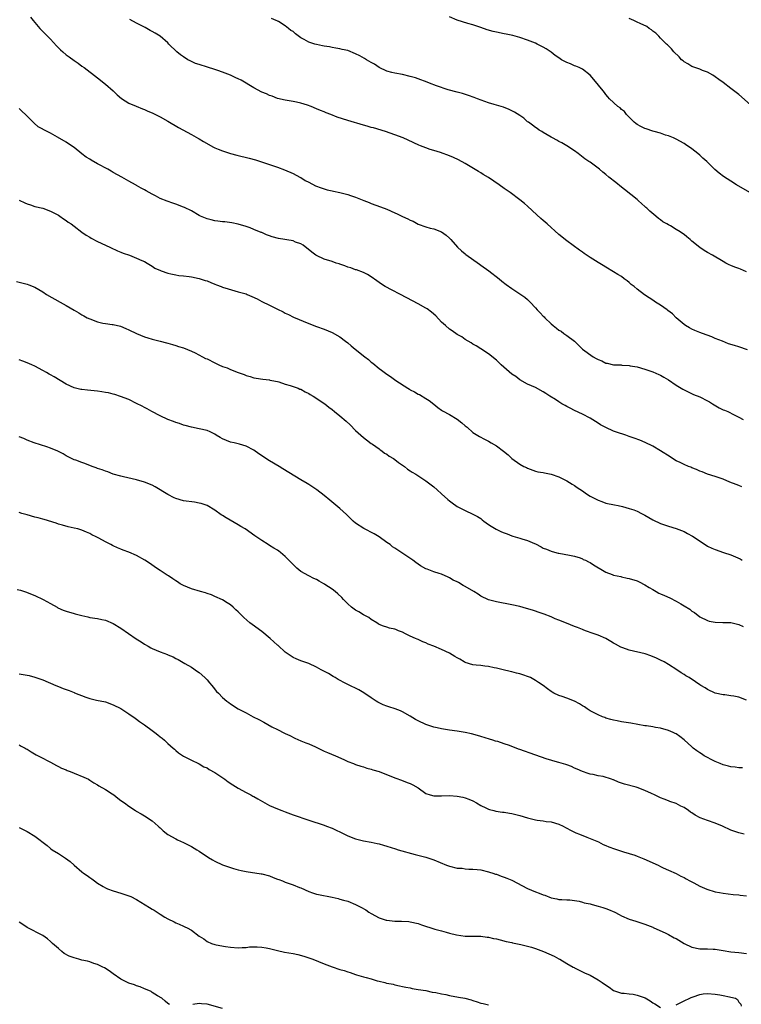
# Model space of a CAD drawing. Units: inches. Extents: x 2619000 to 2622000, y 1524000 to 1527000.
# Drawn here: x 2619957 to 2620142, y 1525707 to 1525959 of the extents above; entities that cross this region are included whole.
import ezdxf

# ---------------------------------------------------------------- set-up
doc = ezdxf.new("R2010")
doc.units = ezdxf.units.IN
doc.header["$MEASUREMENT"] = 0
doc.layers.add('LD26191524_10ft', color=53, linetype='Continuous')

msp = doc.modelspace()

# ---------------------------------------------------------------- linework, layer by layer
at = {"layer": 'LD26191524_10ft'}
for points, elevation in [([(2619959.85, 1525959.85), (2619960.56, 1525959), (2619961, 1525958.51), (2619962.28, 1525957), (2619962.62, 1525956.62), (2619963, 1525956.23), (2619963.63, 1525955.63), (2619964.23, 1525955), (2619965, 1525954.24), (2619966.55, 1525952.55), (2619967.54, 1525951.54), (2619968.1, 1525951), (2619969, 1525950.21), (2619969.71, 1525949.71), (2619971, 1525948.76), (2619972.07, 1525948.07), (2619973, 1525947.37), (2619973.55, 1525947), (2619977, 1525944.38), (2619977.75, 1525943.75), (2619978.71, 1525943), (2619979, 1525942.75), (2619980.96, 1525941), (2619981.99, 1525939.99), (2619983.09, 1525939.09), (2619985, 1525937.88), (2619986.86, 1525937.14), (2619988.47, 1525936.47), (2619989, 1525936.28), (2619989.86, 1525935.86), (2619991, 1525935.38), (2619993, 1525934.36), (2619995, 1525933.25), (2619997.7, 1525931.7), (2620001, 1525929.91), (2620002.84, 1525928.84), (2620003, 1525928.76), (2620004.08, 1525928.08), (2620006.65, 1525926.65), (2620007, 1525926.5), (2620007.84, 1525926.16), (2620009, 1525925.66), (2620010.97, 1525925), (2620012.59, 1525924.59), (2620015.82, 1525923.82), (2620017.39, 1525923.39), (2620021, 1525922.24), (2620023, 1525921.55), (2620024.85, 1525920.85), (2620027, 1525919.88), (2620028.75, 1525919), (2620029, 1525918.86), (2620030.14, 1525918.14), (2620031, 1525917.65), (2620032.74, 1525916.74), (2620034.19, 1525916.19), (2620035.72, 1525915.72), (2620037, 1525915.43), (2620037.34, 1525915.34), (2620039, 1525915.02), (2620041, 1525914.52), (2620041.7, 1525914.3), (2620043, 1525913.85), (2620045.14, 1525913), (2620046.45, 1525912.45), (2620047, 1525912.24), (2620049.41, 1525911.41), (2620051, 1525910.79), (2620053, 1525909.86), (2620053.61, 1525909.61), (2620055, 1525908.92), (2620056.34, 1525908.34), (2620057, 1525907.96), (2620057.69, 1525907.69), (2620059, 1525906.98), (2620061, 1525906.27), (2620062.04, 1525905.96), (2620063, 1525905.71), (2620064.94, 1525904.94), (2620066.13, 1525904.13), (2620067, 1525903.34), (2620067.34, 1525903), (2620069.06, 1525901.06), (2620070.11, 1525900.11), (2620071, 1525899.36), (2620071.19, 1525899.19), (2620074.72, 1525896.72), (2620075, 1525896.49), (2620077.07, 1525895), (2620079.7, 1525893), (2620080.4, 1525892.4), (2620081.51, 1525891.51), (2620083, 1525890.48), (2620085, 1525889.13), (2620086.26, 1525888.26), (2620087, 1525887.65), (2620087.34, 1525887.34), (2620087.64, 1525887), (2620089, 1525885.57), (2620089.47, 1525885), (2620090.24, 1525884.24), (2620091, 1525883.39), (2620091.21, 1525883.21), (2620091.38, 1525883), (2620093, 1525881.44), (2620093.5, 1525881), (2620094.38, 1525880.38), (2620095, 1525879.84), (2620095.55, 1525879.55), (2620096.26, 1525879), (2620097, 1525878.51), (2620099, 1525877), (2620100.04, 1525876.04), (2620101.06, 1525875), (2620103.76, 1525873), (2620104.57, 1525872.57), (2620105, 1525872.32), (2620105.97, 1525871.97), (2620107, 1525871.41), (2620107.37, 1525871.37), (2620109, 1525870.99), (2620110.95, 1525870.95), (2620111.07, 1525870.93), (2620113, 1525870.82), (2620113.24, 1525870.76), (2620115, 1525870.44), (2620117, 1525869.86), (2620119, 1525869.18), (2620120.52, 1525868.52), (2620121, 1525868.3), (2620121.83, 1525867.83), (2620123, 1525867.1), (2620125, 1525865.78), (2620126.23, 1525865), (2620126.72, 1525864.72), (2620128.05, 1525864.05), (2620129.43, 1525863.43), (2620131, 1525862.8), (2620133, 1525861.79), (2620133.48, 1525861.48), (2620134.28, 1525861), (2620134.71, 1525860.71), (2620135.99, 1525859.99), (2620137, 1525859.48), (2620137.35, 1525859.35), (2620138.16, 1525859), (2620139.85, 1525858.15), (2620141, 1525857.59), (2620142.1, 1525857)], 8610), ([(2620143.81, 1525915), (2620140.43, 1525917), (2620139, 1525917.9), (2620137.11, 1525919.11), (2620135.97, 1525919.97), (2620134.91, 1525920.91), (2620132.8, 1525923), (2620131.83, 1525923.83), (2620131, 1525924.62), (2620130.54, 1525925), (2620129, 1525926.2), (2620127.34, 1525927.34), (2620127, 1525927.59), (2620125, 1525928.7), (2620124.33, 1525929), (2620123, 1525929.55), (2620122.26, 1525929.74), (2620121, 1525930.2), (2620119.39, 1525930.61), (2620119, 1525930.76), (2620117.31, 1525931.31), (2620117, 1525931.38), (2620115.95, 1525931.95), (2620115, 1525932.41), (2620114.68, 1525932.68), (2620114.26, 1525933), (2620113, 1525934.3), (2620112.26, 1525935), (2620111.75, 1525935.75), (2620111, 1525936.28), (2620110.65, 1525936.65), (2620110.11, 1525937), (2620107.98, 1525939), (2620107.53, 1525939.53), (2620107, 1525940.1), (2620106.63, 1525940.63), (2620106.29, 1525941), (2620103.97, 1525943.97), (2620103, 1525945.02), (2620101, 1525946.59), (2620100.18, 1525947), (2620099.37, 1525947.37), (2620099, 1525947.46), (2620097.96, 1525947.96), (2620097, 1525948.28), (2620095.7, 1525949), (2620095, 1525949.44), (2620094.08, 1525950.08), (2620093, 1525950.88), (2620091.74, 1525951.74), (2620091, 1525952.21), (2620089.47, 1525953), (2620089, 1525953.22), (2620087, 1525954.02), (2620085, 1525954.71), (2620083.2, 1525955.2), (2620081.55, 1525955.55), (2620081, 1525955.64), (2620079, 1525956.04), (2620078.22, 1525956.22), (2620076.67, 1525956.67), (2620075, 1525957.25), (2620073, 1525957.92), (2620071.74, 1525958.26), (2620069, 1525959.09), (2620067, 1525959.93)], 8640), ([(2620143.19, 1525874.81), (2620141, 1525875.55), (2620139.88, 1525875.88), (2620138.37, 1525876.37), (2620136.8, 1525877), (2620135, 1525877.7), (2620134.1, 1525878.1), (2620131.75, 1525879), (2620131, 1525879.27), (2620129.77, 1525879.77), (2620129, 1525880.11), (2620128.41, 1525880.41), (2620127.38, 1525881), (2620127, 1525881.28), (2620125.02, 1525883), (2620124.01, 1525884.01), (2620122.87, 1525884.87), (2620122.67, 1525885), (2620121, 1525886.21), (2620119.71, 1525887), (2620119, 1525887.51), (2620118.07, 1525888.07), (2620116.9, 1525888.9), (2620115, 1525890.33), (2620114.24, 1525891), (2620113.5, 1525891.5), (2620113, 1525892.01), (2620112.42, 1525892.42), (2620111.71, 1525893), (2620111, 1525893.54), (2620110.07, 1525894.07), (2620109, 1525894.79), (2620107, 1525895.93), (2620106.35, 1525896.35), (2620105, 1525897.11), (2620103, 1525898.39), (2620101.46, 1525899.46), (2620101, 1525899.82), (2620100.29, 1525900.29), (2620097, 1525902.68), (2620095, 1525904.31), (2620091.98, 1525907), (2620091, 1525907.85), (2620090.39, 1525908.39), (2620089.35, 1525909.35), (2620087, 1525911.55), (2620086.19, 1525912.19), (2620085, 1525913.2), (2620082.57, 1525915), (2620081, 1525916.09), (2620079.76, 1525917), (2620077, 1525918.89), (2620075.66, 1525919.66), (2620075, 1525920.09), (2620074.41, 1525920.41), (2620071, 1525922.46), (2620069.36, 1525923.36), (2620068.02, 1525924.02), (2620067, 1525924.45), (2620064.75, 1525925.25), (2620063, 1525925.77), (2620062.04, 1525926.04), (2620061, 1525926.42), (2620059.61, 1525927), (2620059.17, 1525927.17), (2620056.44, 1525928.44), (2620055.15, 1525929), (2620053, 1525929.81), (2620050.64, 1525930.64), (2620047.54, 1525931.54), (2620047, 1525931.68), (2620046, 1525932), (2620045, 1525932.28), (2620041, 1525933.47), (2620038.33, 1525934.33), (2620036.65, 1525935), (2620035.44, 1525935.44), (2620035, 1525935.63), (2620034, 1525936), (2620033, 1525936.45), (2620031.62, 1525937), (2620030.66, 1525937.34), (2620029, 1525937.85), (2620027.88, 1525938.12), (2620027, 1525938.31), (2620025, 1525938.65), (2620023, 1525939.1), (2620021.64, 1525939.64), (2620021, 1525939.83), (2620020.23, 1525940.23), (2620019, 1525940.71), (2620017, 1525941.78), (2620013.73, 1525943.73), (2620013, 1525944.07), (2620012.4, 1525944.4), (2620011.04, 1525945), (2620009, 1525945.81), (2620007.77, 1525946.23), (2620007, 1525946.51), (2620005.1, 1525947.1), (2620003, 1525947.73), (2620002.06, 1525948.06), (2620001, 1525948.52), (2620000.67, 1525948.67), (2620000.09, 1525949), (2619999, 1525949.7), (2619998.23, 1525950.23), (2619997.29, 1525951), (2619995.26, 1525953), (2619995, 1525953.28), (2619993, 1525954.97), (2619991.74, 1525955.74), (2619991, 1525956.23), (2619990.49, 1525956.49), (2619989.62, 1525957), (2619989.2, 1525957.2), (2619988.33, 1525957.67), (2619987, 1525958.32), (2619985.3, 1525959.3)], 8620), ([(2620143, 1525894.78), (2620141.43, 1525895.43), (2620141, 1525895.63), (2620139.96, 1525895.96), (2620139, 1525896.39), (2620138.57, 1525896.57), (2620137.7, 1525897), (2620137, 1525897.36), (2620134.25, 1525899), (2620133, 1525899.68), (2620132.17, 1525900.17), (2620131, 1525901), (2620129, 1525902.6), (2620128.54, 1525903), (2620127.69, 1525903.69), (2620127, 1525904.31), (2620126.57, 1525904.57), (2620125.97, 1525905), (2620125, 1525905.62), (2620123.52, 1525906.48), (2620123, 1525906.75), (2620122.6, 1525907), (2620121.58, 1525907.58), (2620121, 1525908.05), (2620120.43, 1525908.43), (2620119.81, 1525909), (2620118.26, 1525910.26), (2620117.52, 1525911), (2620117.23, 1525911.23), (2620117, 1525911.45), (2620116.17, 1525912.17), (2620115.26, 1525913), (2620115, 1525913.22), (2620111.79, 1525915.79), (2620111, 1525916.4), (2620109.56, 1525917.56), (2620107.73, 1525919), (2620107, 1525919.66), (2620106.23, 1525920.23), (2620105.37, 1525921), (2620105, 1525921.3), (2620103, 1525922.76), (2620102.69, 1525923), (2620101.67, 1525923.67), (2620099.93, 1525925), (2620099, 1525925.66), (2620097, 1525926.96), (2620095.73, 1525927.73), (2620095, 1525928.1), (2620094.45, 1525928.45), (2620093.37, 1525929), (2620093, 1525929.21), (2620091, 1525930.4), (2620090.64, 1525930.64), (2620089.95, 1525931), (2620089.4, 1525931.4), (2620089, 1525931.65), (2620088.27, 1525932.27), (2620087.18, 1525933), (2620087, 1525933.14), (2620086.03, 1525934.03), (2620085, 1525934.73), (2620083.61, 1525935.61), (2620083, 1525935.93), (2620082.27, 1525936.27), (2620080.83, 1525936.83), (2620078.47, 1525937.53), (2620077, 1525938), (2620074.14, 1525939), (2620073.34, 1525939.34), (2620071.86, 1525939.86), (2620070.32, 1525940.32), (2620069, 1525940.66), (2620066.67, 1525941.33), (2620063.66, 1525942.34), (2620061.93, 1525943), (2620061.27, 1525943.27), (2620059, 1525944.13), (2620058.33, 1525944.33), (2620057, 1525944.74), (2620055, 1525945.17), (2620053, 1525945.54), (2620052.28, 1525945.72), (2620051, 1525946.09), (2620049, 1525947.04), (2620047.81, 1525947.81), (2620047, 1525948.25), (2620045.76, 1525949), (2620045.28, 1525949.28), (2620044.05, 1525949.95), (2620043, 1525950.48), (2620041, 1525951.31), (2620039.61, 1525951.61), (2620039, 1525951.78), (2620037.97, 1525951.97), (2620037, 1525952.11), (2620036.29, 1525952.29), (2620035, 1525952.44), (2620034.57, 1525952.57), (2620033, 1525952.85), (2620032.59, 1525953), (2620031, 1525953.48), (2620029.83, 1525954.17), (2620029, 1525954.61), (2620027.6, 1525955.61), (2620027, 1525956.17), (2620026.47, 1525956.47), (2620025.86, 1525957), (2620025, 1525957.67), (2620023.26, 1525958.74), (2620023, 1525958.88), (2620022.91, 1525958.91), (2620022.73, 1525959), (2620021.51, 1525959.51)], 8630), ([(2620144.77, 1525936.77), (2620141, 1525940.13), (2620139, 1525941.67), (2620137, 1525943.16), (2620135.89, 1525943.89), (2620135, 1525944.63), (2620134.4, 1525945), (2620133, 1525945.8), (2620131.74, 1525946.26), (2620131, 1525946.58), (2620129, 1525947.29), (2620127.97, 1525947.97), (2620127, 1525948.49), (2620126.74, 1525948.74), (2620126.36, 1525949), (2620125.77, 1525949.77), (2620124.41, 1525951), (2620123.78, 1525951.78), (2620123, 1525952.51), (2620122.78, 1525952.78), (2620122.53, 1525953), (2620121, 1525954.51), (2620120.58, 1525955), (2620119.76, 1525955.76), (2620119, 1525956.32), (2620118.66, 1525956.66), (2620118.12, 1525957), (2620117.46, 1525957.46), (2620115.77, 1525958.23), (2620115, 1525958.62), (2620114.12, 1525959), (2620113, 1525959.54)], 8650), ([(2620141.79, 1525839.79), (2620141, 1525840.1), (2620140.34, 1525840.34), (2620138.7, 1525841), (2620137, 1525841.71), (2620135, 1525842.42), (2620133, 1525843.05), (2620131.61, 1525843.61), (2620131, 1525843.81), (2620130.22, 1525844.22), (2620129, 1525844.64), (2620128.77, 1525844.77), (2620128.17, 1525845), (2620127, 1525845.51), (2620126.02, 1525846.02), (2620125, 1525846.47), (2620124.03, 1525847), (2620123.43, 1525847.43), (2620121, 1525849.02), (2620119, 1525850.16), (2620117.09, 1525851.09), (2620115.67, 1525851.67), (2620114.21, 1525852.21), (2620113, 1525852.68), (2620112.1, 1525853), (2620109.74, 1525853.74), (2620109, 1525854.04), (2620107, 1525854.94), (2620105.66, 1525855.66), (2620105, 1525856.1), (2620103, 1525857.31), (2620101, 1525858.38), (2620099, 1525859.3), (2620097.88, 1525859.88), (2620097, 1525860.28), (2620096.56, 1525860.56), (2620095.77, 1525861), (2620095, 1525861.49), (2620094.13, 1525862.13), (2620092.71, 1525863), (2620091.68, 1525863.68), (2620091, 1525864.1), (2620089, 1525865.15), (2620087, 1525866.06), (2620085, 1525867.1), (2620083.96, 1525867.96), (2620083, 1525868.62), (2620080.23, 1525871), (2620079, 1525872.13), (2620077, 1525873.79), (2620075, 1525875.1), (2620073.83, 1525875.83), (2620073, 1525876.26), (2620072.58, 1525876.58), (2620071.77, 1525877), (2620071, 1525877.45), (2620070.13, 1525878.13), (2620069, 1525878.71), (2620067.7, 1525879.7), (2620067, 1525880.1), (2620065.97, 1525881), (2620065, 1525881.89), (2620063.5, 1525883.5), (2620062.43, 1525884.43), (2620061.3, 1525885.3), (2620061, 1525885.49), (2620059, 1525886.6), (2620056.09, 1525888.09), (2620050.59, 1525891), (2620049.61, 1525891.61), (2620049, 1525892.06), (2620048.44, 1525892.44), (2620047, 1525893.47), (2620046.08, 1525894.08), (2620045, 1525894.56), (2620043.23, 1525895.23), (2620043, 1525895.28), (2620041.76, 1525895.76), (2620041, 1525895.95), (2620040.27, 1525896.27), (2620039, 1525896.68), (2620038.77, 1525896.77), (2620038.04, 1525897), (2620037, 1525897.36), (2620035, 1525898.03), (2620033, 1525898.91), (2620032.85, 1525899), (2620031.82, 1525899.82), (2620029.59, 1525901.59), (2620029, 1525901.92), (2620027.62, 1525902.38), (2620027, 1525902.64), (2620023.28, 1525903.28), (2620021.69, 1525903.69), (2620021, 1525903.98), (2620020.21, 1525904.21), (2620019, 1525904.78), (2620018.83, 1525904.83), (2620017, 1525905.62), (2620016.01, 1525905.99), (2620015, 1525906.36), (2620013, 1525906.95), (2620011.31, 1525907.31), (2620009.53, 1525907.53), (2620009, 1525907.57), (2620007.74, 1525907.74), (2620007, 1525907.81), (2620006.05, 1525908.05), (2620005, 1525908.3), (2620003.36, 1525909), (2620003, 1525909.17), (2620001, 1525910.31), (2619999.21, 1525911.21), (2619999, 1525911.31), (2619997, 1525912.05), (2619996.28, 1525912.28), (2619994.79, 1525912.79), (2619993, 1525913.54), (2619991.82, 1525914.18), (2619991, 1525914.6), (2619989.47, 1525915.47), (2619989, 1525915.75), (2619988.14, 1525916.14), (2619987, 1525916.85), (2619986.89, 1525916.89), (2619986.71, 1525917), (2619985, 1525917.93), (2619983.22, 1525919), (2619981, 1525920.19), (2619980.48, 1525920.48), (2619979.6, 1525921), (2619977, 1525922.39), (2619975.34, 1525923.34), (2619975, 1525923.57), (2619974.07, 1525924.07), (2619973, 1525924.96), (2619971, 1525926.52), (2619970.34, 1525927), (2619969, 1525927.89), (2619966.78, 1525929.22), (2619965, 1525930.18), (2619963.13, 1525931.13), (2619963, 1525931.23), (2619961.86, 1525931.86), (2619960.76, 1525932.76), (2619959, 1525934.52), (2619958.56, 1525935), (2619957.76, 1525935.76), (2619957, 1525936.54)], 8600), ([(2619957, 1525913.09), (2619958.43, 1525912.43), (2619959, 1525912.13), (2619959.9, 1525911.9), (2619961, 1525911.5), (2619963, 1525911.01), (2619965, 1525910.27), (2619965.8, 1525909.8), (2619967, 1525909.22), (2619967.37, 1525909), (2619968.32, 1525908.32), (2619969, 1525907.9), (2619969.49, 1525907.49), (2619970.23, 1525907), (2619971, 1525906.4), (2619973, 1525904.92), (2619974.09, 1525904.09), (2619975, 1525903.62), (2619975.38, 1525903.38), (2619977, 1525902.5), (2619979, 1525901.54), (2619980.29, 1525901), (2619982.09, 1525900.09), (2619983, 1525899.77), (2619983.52, 1525899.52), (2619985.21, 1525899), (2619987, 1525898.29), (2619988.33, 1525897.67), (2619989, 1525897.38), (2619989.71, 1525897), (2619991, 1525896.17), (2619991.69, 1525895.69), (2619993.07, 1525895.07), (2619993.29, 1525895), (2619995, 1525894.39), (2619995.73, 1525894.27), (2619997, 1525893.95), (2619997.8, 1525893.8), (2619999, 1525893.71), (2620000.45, 1525893.55), (2620001, 1525893.46), (2620003, 1525893.07), (2620004.55, 1525892.55), (2620005, 1525892.43), (2620006, 1525892), (2620007, 1525891.64), (2620007.44, 1525891.44), (2620008.63, 1525891), (2620009, 1525890.85), (2620010.37, 1525890.37), (2620012.11, 1525889.89), (2620013, 1525889.67), (2620015, 1525889.09), (2620015.24, 1525889), (2620016.47, 1525888.47), (2620017.83, 1525887.83), (2620019, 1525887.2), (2620021, 1525886.2), (2620021.83, 1525885.83), (2620023, 1525885.18), (2620024.49, 1525884.49), (2620025, 1525884.19), (2620025.82, 1525883.82), (2620027.16, 1525883.16), (2620031, 1525881.54), (2620033, 1525880.76), (2620035, 1525880.08), (2620037, 1525879.28), (2620039, 1525878.11), (2620040.38, 1525877), (2620041, 1525876.57), (2620041.87, 1525875.87), (2620042.87, 1525875), (2620045.39, 1525873), (2620046.3, 1525872.3), (2620047, 1525871.65), (2620047.38, 1525871.38), (2620049, 1525870.04), (2620049.62, 1525869.62), (2620051, 1525868.6), (2620051.95, 1525867.95), (2620053.26, 1525867), (2620056.33, 1525865), (2620056.75, 1525864.75), (2620057, 1525864.58), (2620058.07, 1525864.07), (2620059, 1525863.5), (2620059.36, 1525863.36), (2620061, 1525862.39), (2620061.86, 1525861.86), (2620063, 1525860.88), (2620064.07, 1525860.07), (2620065, 1525859.38), (2620065.23, 1525859.23), (2620067, 1525858.27), (2620069, 1525857.12), (2620070.17, 1525856.17), (2620071, 1525855.41), (2620071.5, 1525855), (2620073, 1525853.69), (2620074.67, 1525852.67), (2620075.97, 1525851.97), (2620077, 1525851.44), (2620077.68, 1525851), (2620079, 1525850.23), (2620080.86, 1525848.86), (2620081.99, 1525847.99), (2620083, 1525847.03), (2620085, 1525845.58), (2620086.05, 1525845), (2620086.69, 1525844.69), (2620087, 1525844.51), (2620089, 1525843.81), (2620089.65, 1525843.65), (2620091, 1525843.42), (2620091.34, 1525843.34), (2620093, 1525843.06), (2620095, 1525842.36), (2620097, 1525841.33), (2620098.42, 1525840.42), (2620099, 1525840.09), (2620099.63, 1525839.63), (2620101, 1525838.74), (2620102.03, 1525838.03), (2620103, 1525837.42), (2620105, 1525836.33), (2620106.01, 1525836.01), (2620107, 1525835.64), (2620109.18, 1525835.18), (2620110.14, 1525835), (2620111.24, 1525834.76), (2620113, 1525834.26), (2620114.13, 1525833.87), (2620115, 1525833.54), (2620116.11, 1525833), (2620117, 1525832.54), (2620119, 1525831.36), (2620121, 1525830.4), (2620123, 1525829.76), (2620125, 1525829.16), (2620127, 1525828.34), (2620127.87, 1525827.87), (2620129.14, 1525827.14), (2620132.4, 1525825), (2620133, 1525824.65), (2620134.12, 1525824.12), (2620135, 1525823.74), (2620137.13, 1525823), (2620139, 1525822.39), (2620140.15, 1525821.85), (2620141.35, 1525821.35), (2620141.87, 1525821)], 8590), ([(2619956.24, 1525892.24), (2619959, 1525891.62), (2619959.46, 1525891.46), (2619961, 1525890.82), (2619963, 1525889.62), (2619963.94, 1525889), (2619967.42, 1525887), (2619969, 1525886.14), (2619971, 1525884.93), (2619972.25, 1525884.25), (2619973, 1525883.8), (2619973.53, 1525883.53), (2619974.39, 1525883), (2619975, 1525882.72), (2619977, 1525881.94), (2619978.37, 1525881.63), (2619979, 1525881.52), (2619980.71, 1525881.29), (2619981, 1525881.27), (2619982.86, 1525880.86), (2619984.27, 1525880.27), (2619985, 1525879.94), (2619987, 1525878.96), (2619989, 1525878.13), (2619989.89, 1525877.89), (2619991, 1525877.51), (2619993, 1525877.04), (2619994.63, 1525876.63), (2619995, 1525876.52), (2619996.14, 1525876.14), (2619997, 1525875.95), (2619997.69, 1525875.69), (2619999, 1525875.35), (2620001, 1525874.5), (2620002, 1525874), (2620003.86, 1525873), (2620004.62, 1525872.62), (2620005, 1525872.47), (2620007, 1525871.51), (2620007.35, 1525871.35), (2620008.04, 1525871), (2620009, 1525870.58), (2620010.17, 1525870.17), (2620011, 1525869.78), (2620013, 1525869), (2620014.51, 1525868.51), (2620015, 1525868.25), (2620016.03, 1525868.03), (2620017, 1525867.66), (2620017.59, 1525867.59), (2620019.3, 1525867.3), (2620021, 1525867.13), (2620021.09, 1525867.09), (2620021.57, 1525867), (2620023, 1525866.67), (2620023.41, 1525866.59), (2620025, 1525866.06), (2620026.27, 1525865.73), (2620028.34, 1525865), (2620028.78, 1525864.78), (2620029, 1525864.71), (2620030.07, 1525864.07), (2620031, 1525863.62), (2620031.39, 1525863.39), (2620032.13, 1525863), (2620035.13, 1525861), (2620036.16, 1525860.16), (2620037, 1525859.52), (2620037.63, 1525859), (2620039, 1525857.9), (2620040.56, 1525856.56), (2620041.61, 1525855.61), (2620043, 1525854.22), (2620044.34, 1525853), (2620045, 1525852.42), (2620045.77, 1525851.77), (2620047, 1525850.88), (2620047.33, 1525850.67), (2620049, 1525849.51), (2620049.27, 1525849.27), (2620049.7, 1525849), (2620050.43, 1525848.43), (2620051, 1525848.14), (2620051.63, 1525847.63), (2620052.67, 1525847), (2620053, 1525846.75), (2620053.98, 1525845.98), (2620055.47, 1525845), (2620056.31, 1525844.31), (2620057, 1525843.88), (2620057.51, 1525843.51), (2620058.43, 1525843), (2620059.97, 1525842.03), (2620061, 1525841.35), (2620062.3, 1525840.3), (2620063, 1525839.78), (2620063.83, 1525839), (2620065, 1525837.98), (2620066.56, 1525836.56), (2620067, 1525836.2), (2620067.69, 1525835.69), (2620069, 1525834.78), (2620071, 1525833.74), (2620073, 1525832.81), (2620074.17, 1525832.17), (2620075, 1525831.65), (2620075.38, 1525831.38), (2620075.83, 1525831), (2620077, 1525830.19), (2620077.69, 1525829.69), (2620078.94, 1525828.94), (2620080.28, 1525828.28), (2620081, 1525827.98), (2620081.74, 1525827.74), (2620083, 1525827.22), (2620083.19, 1525827.19), (2620085, 1525826.65), (2620085.54, 1525826.46), (2620087, 1525826.09), (2620088.72, 1525825.28), (2620089, 1525825.17), (2620090.43, 1525824.43), (2620091, 1525824.09), (2620091.83, 1525823.83), (2620093, 1525823.29), (2620093.25, 1525823.25), (2620094.85, 1525822.85), (2620095, 1525822.79), (2620097.68, 1525822.32), (2620099, 1525822.01), (2620100.4, 1525821.6), (2620101, 1525821.37), (2620101.23, 1525821.23), (2620101.79, 1525821), (2620102.58, 1525820.58), (2620103, 1525820.39), (2620103.83, 1525819.83), (2620105.1, 1525819.1), (2620105.29, 1525819), (2620107, 1525817.95), (2620108.61, 1525817.39), (2620109, 1525817.23), (2620110.82, 1525816.82), (2620111, 1525816.8), (2620112.45, 1525816.45), (2620113, 1525816.36), (2620115, 1525815.72), (2620115.51, 1525815.51), (2620117, 1525814.75), (2620118.05, 1525814.05), (2620119, 1525813.52), (2620119.86, 1525813), (2620120.58, 1525812.58), (2620121, 1525812.44), (2620121.98, 1525811.98), (2620123.41, 1525811.41), (2620125, 1525810.58), (2620126.14, 1525809.86), (2620127, 1525809.37), (2620128.48, 1525808.48), (2620129, 1525808.01), (2620129.67, 1525807.67), (2620131, 1525806.58), (2620133, 1525805.56), (2620133.45, 1525805.45), (2620135, 1525805.16), (2620136.88, 1525805.12), (2620139, 1525805.05), (2620141, 1525804.62), (2620142.09, 1525804.09)], 8580), ([(2620143, 1525785.2), (2620141, 1525785.98), (2620139.77, 1525786.23), (2620139, 1525786.36), (2620137.42, 1525786.58), (2620137, 1525786.61), (2620135, 1525787.03), (2620133, 1525787.97), (2620132.39, 1525788.39), (2620131.31, 1525789), (2620131, 1525789.19), (2620129.94, 1525789.94), (2620128.31, 1525791), (2620127.47, 1525791.47), (2620127, 1525791.79), (2620126.25, 1525792.25), (2620125.2, 1525793), (2620123, 1525794.36), (2620121.93, 1525795), (2620121, 1525795.48), (2620119.96, 1525795.96), (2620118.55, 1525796.55), (2620117.05, 1525797.05), (2620113, 1525798.01), (2620111.38, 1525798.62), (2620110.81, 1525798.81), (2620109.51, 1525799.51), (2620109, 1525799.83), (2620108.24, 1525800.24), (2620107, 1525800.96), (2620105, 1525801.83), (2620103.73, 1525802.27), (2620101.81, 1525803), (2620101.21, 1525803.21), (2620101, 1525803.27), (2620099.77, 1525803.77), (2620099, 1525804.04), (2620096.9, 1525804.9), (2620095, 1525805.7), (2620094.05, 1525806.05), (2620093, 1525806.55), (2620091.21, 1525807.21), (2620091, 1525807.32), (2620089.7, 1525807.71), (2620089, 1525808), (2620088.22, 1525808.22), (2620086.71, 1525808.71), (2620085, 1525809.14), (2620083, 1525809.59), (2620079, 1525810.39), (2620077, 1525810.91), (2620075, 1525811.84), (2620074.31, 1525812.31), (2620073.2, 1525813), (2620071, 1525814.31), (2620070.55, 1525814.55), (2620069.28, 1525815.28), (2620069, 1525815.46), (2620067.95, 1525815.95), (2620067, 1525816.54), (2620066.66, 1525816.66), (2620065, 1525817.42), (2620064.34, 1525817.66), (2620063, 1525818.07), (2620061.27, 1525818.73), (2620061, 1525818.82), (2620059.62, 1525819.62), (2620059, 1525820.01), (2620058.44, 1525820.44), (2620057.64, 1525821), (2620053, 1525824.09), (2620052.48, 1525824.48), (2620051.81, 1525825), (2620051, 1525825.57), (2620049.04, 1525827), (2620047.77, 1525827.77), (2620045.12, 1525829.12), (2620043, 1525830.5), (2620042.36, 1525831), (2620041.67, 1525831.67), (2620040.69, 1525832.69), (2620039, 1525834.21), (2620036.41, 1525836.41), (2620035, 1525837.53), (2620033.06, 1525839), (2620031.84, 1525839.84), (2620031, 1525840.36), (2620030.62, 1525840.62), (2620029, 1525841.59), (2620024.42, 1525844.42), (2620023.43, 1525845), (2620021, 1525846.39), (2620020.08, 1525847), (2620019.42, 1525847.42), (2620018.23, 1525848.23), (2620017, 1525849.12), (2620015, 1525850.18), (2620013.35, 1525850.65), (2620013, 1525850.76), (2620011.94, 1525851), (2620011, 1525851.23), (2620009, 1525852.06), (2620008.39, 1525852.39), (2620007.33, 1525853), (2620007, 1525853.21), (2620005.83, 1525853.83), (2620005, 1525854.17), (2620003, 1525854.65), (2620001, 1525855.02), (2619999.45, 1525855.45), (2619999, 1525855.55), (2619997.95, 1525855.95), (2619997, 1525856.22), (2619996.46, 1525856.46), (2619995, 1525856.98), (2619993, 1525857.91), (2619990.91, 1525859), (2619989.7, 1525859.7), (2619989, 1525860.07), (2619988.38, 1525860.38), (2619987, 1525861.11), (2619985, 1525862.1), (2619982.91, 1525862.91), (2619981.39, 1525863.39), (2619981, 1525863.46), (2619979.78, 1525863.78), (2619979, 1525863.89), (2619978.07, 1525864.07), (2619977, 1525864.21), (2619974.46, 1525864.46), (2619973, 1525864.64), (2619972.7, 1525864.7), (2619971, 1525865.12), (2619969, 1525866.04), (2619965.87, 1525867.87), (2619965, 1525868.4), (2619964.61, 1525868.61), (2619963.92, 1525869), (2619963, 1525869.55), (2619961, 1525870.62), (2619960.17, 1525871), (2619959, 1525871.51), (2619957.9, 1525871.9), (2619957, 1525872.29)], 8570), ([(2620141.94, 1525767.94), (2620141, 1525767.97), (2620140.09, 1525768.09), (2620139, 1525768.16), (2620138.36, 1525768.36), (2620137, 1525768.69), (2620136.26, 1525769), (2620135, 1525769.57), (2620133.93, 1525770.07), (2620133, 1525770.54), (2620132.15, 1525771), (2620131.48, 1525771.48), (2620131, 1525771.77), (2620130.3, 1525772.3), (2620129.33, 1525773), (2620129, 1525773.32), (2620127.05, 1525775.05), (2620125.94, 1525775.94), (2620125, 1525776.59), (2620124.74, 1525776.74), (2620124.22, 1525777), (2620123, 1525777.51), (2620121, 1525778.04), (2620119.72, 1525778.28), (2620119, 1525778.38), (2620117.36, 1525778.64), (2620117, 1525778.68), (2620113.36, 1525779.36), (2620111, 1525779.73), (2620109.94, 1525779.94), (2620109, 1525780.11), (2620108.32, 1525780.32), (2620107, 1525780.66), (2620106.76, 1525780.76), (2620106.11, 1525781), (2620105, 1525781.48), (2620104.03, 1525781.97), (2620103, 1525782.54), (2620102.25, 1525783), (2620101.52, 1525783.52), (2620101, 1525783.82), (2620100.28, 1525784.28), (2620099, 1525784.99), (2620097, 1525785.76), (2620095.87, 1525786.13), (2620095, 1525786.39), (2620093.73, 1525787), (2620093.26, 1525787.26), (2620093, 1525787.43), (2620092.12, 1525788.12), (2620090.97, 1525788.97), (2620089.79, 1525789.79), (2620089, 1525790.3), (2620087.75, 1525791), (2620087.24, 1525791.24), (2620085.75, 1525791.75), (2620085, 1525791.98), (2620084.17, 1525792.17), (2620083, 1525792.47), (2620082.55, 1525792.55), (2620080.71, 1525793), (2620079, 1525793.39), (2620078.46, 1525793.54), (2620077, 1525793.85), (2620076.05, 1525793.95), (2620075, 1525794.09), (2620073.84, 1525794.16), (2620073, 1525794.29), (2620071, 1525794.88), (2620070.78, 1525795), (2620069.68, 1525795.68), (2620069, 1525796.04), (2620068.4, 1525796.4), (2620067, 1525797.25), (2620065, 1525798.19), (2620063, 1525799.05), (2620061.59, 1525799.59), (2620061, 1525799.87), (2620060.18, 1525800.18), (2620059, 1525800.71), (2620058.79, 1525800.79), (2620058.36, 1525801), (2620057, 1525801.59), (2620055.79, 1525802.21), (2620055, 1525802.58), (2620053.97, 1525803), (2620053.26, 1525803.26), (2620053, 1525803.38), (2620051.64, 1525803.65), (2620051, 1525803.89), (2620050.14, 1525804.14), (2620049, 1525804.62), (2620048.78, 1525804.78), (2620048.43, 1525805), (2620047, 1525805.83), (2620046.35, 1525806.35), (2620045, 1525807.07), (2620043.82, 1525807.82), (2620043, 1525808.26), (2620041.96, 1525809), (2620041, 1525809.89), (2620039.93, 1525811), (2620039.5, 1525811.5), (2620038.45, 1525812.45), (2620037.8, 1525813), (2620037, 1525813.59), (2620035.16, 1525814.84), (2620034.9, 1525815), (2620033.66, 1525815.66), (2620033, 1525816.07), (2620032.36, 1525816.36), (2620031, 1525817.03), (2620029, 1525818.17), (2620027.94, 1525819), (2620027, 1525819.9), (2620026.48, 1525820.48), (2620025, 1525821.97), (2620023.82, 1525823), (2620023.36, 1525823.36), (2620023, 1525823.56), (2620022.13, 1525824.13), (2620021, 1525824.79), (2620020.68, 1525825), (2620019, 1525826.04), (2620017.27, 1525827.27), (2620014.73, 1525829), (2620013.67, 1525829.67), (2620013, 1525830.06), (2620009.87, 1525831.87), (2620009, 1525832.44), (2620008.64, 1525832.64), (2620007, 1525833.81), (2620005, 1525834.98), (2620003.49, 1525835.49), (2620003, 1525835.64), (2620001.84, 1525835.84), (2619999, 1525836.24), (2619997, 1525836.8), (2619996.56, 1525837), (2619995, 1525837.85), (2619991.78, 1525839.78), (2619991, 1525840.18), (2619989, 1525841), (2619987, 1525841.58), (2619983.68, 1525842.32), (2619983, 1525842.5), (2619981, 1525843.06), (2619979.62, 1525843.62), (2619979, 1525843.78), (2619978.15, 1525844.15), (2619977, 1525844.5), (2619976.64, 1525844.64), (2619975.63, 1525845), (2619973.72, 1525845.72), (2619973, 1525845.98), (2619971.42, 1525846.58), (2619971, 1525846.72), (2619969.46, 1525847.46), (2619969, 1525847.7), (2619968.18, 1525848.18), (2619966.88, 1525848.88), (2619965, 1525849.67), (2619964, 1525850), (2619960.82, 1525851), (2619959, 1525851.75), (2619958.15, 1525852.15), (2619957, 1525852.57)], 8560), ([(2620142.36, 1525751), (2620141, 1525751.33), (2620139.75, 1525751.75), (2620139, 1525751.97), (2620136.82, 1525753), (2620135, 1525753.8), (2620133, 1525754.43), (2620131.11, 1525755.11), (2620129.81, 1525755.81), (2620129, 1525756.39), (2620128.62, 1525756.62), (2620128.11, 1525757), (2620127, 1525757.76), (2620126.16, 1525758.16), (2620125, 1525758.79), (2620123.35, 1525759.35), (2620123, 1525759.51), (2620121.88, 1525759.88), (2620121, 1525760.24), (2620119.41, 1525761), (2620118.67, 1525761.33), (2620117, 1525762.12), (2620115, 1525762.91), (2620114.74, 1525763), (2620111.79, 1525763.79), (2620111, 1525764.05), (2620110.26, 1525764.26), (2620109, 1525764.83), (2620108.85, 1525764.85), (2620108.48, 1525765), (2620106.29, 1525765.71), (2620105, 1525765.92), (2620103.75, 1525766.25), (2620103, 1525766.33), (2620102.47, 1525766.47), (2620101.02, 1525767.02), (2620099.63, 1525767.63), (2620099, 1525767.87), (2620098.25, 1525768.25), (2620097, 1525768.66), (2620096.77, 1525768.77), (2620095, 1525769.28), (2620094.64, 1525769.36), (2620091.77, 1525770.23), (2620087.67, 1525771.67), (2620086.16, 1525772.16), (2620085, 1525772.58), (2620084.67, 1525772.67), (2620082.4, 1525773.6), (2620081, 1525774.1), (2620079.35, 1525774.65), (2620078.79, 1525774.79), (2620078.12, 1525775), (2620077.24, 1525775.24), (2620075, 1525775.92), (2620074.19, 1525776.19), (2620072.63, 1525776.63), (2620070.99, 1525776.99), (2620069, 1525777.31), (2620067, 1525777.55), (2620065, 1525777.86), (2620063.88, 1525778.12), (2620063, 1525778.36), (2620061, 1525779.02), (2620059, 1525779.96), (2620058.31, 1525780.31), (2620057, 1525781.1), (2620055, 1525782.23), (2620054.5, 1525782.5), (2620053.12, 1525783), (2620051.52, 1525783.52), (2620051, 1525783.71), (2620050.08, 1525784.08), (2620048.73, 1525784.73), (2620048.25, 1525785), (2620047, 1525785.79), (2620045.1, 1525787.1), (2620043.87, 1525787.87), (2620041, 1525789.22), (2620040.51, 1525789.49), (2620038.52, 1525790.52), (2620037.75, 1525791), (2620037.3, 1525791.3), (2620036.03, 1525792.03), (2620034.71, 1525792.71), (2620034.21, 1525793), (2620033, 1525793.65), (2620031, 1525794.61), (2620029, 1525795.3), (2620027.83, 1525795.83), (2620027, 1525796.15), (2620026.51, 1525796.51), (2620025.73, 1525797), (2620025, 1525797.54), (2620023.18, 1525799.18), (2620023, 1525799.32), (2620021.18, 1525801), (2620019, 1525802.82), (2620016.55, 1525804.55), (2620015.98, 1525805), (2620014.39, 1525806.39), (2620013, 1525807.83), (2620012.35, 1525808.36), (2620011.67, 1525809), (2620011, 1525809.58), (2620010.12, 1525810.12), (2620009, 1525810.88), (2620007, 1525811.77), (2620006.13, 1525812.13), (2620005, 1525812.5), (2620004.64, 1525812.64), (2620003.33, 1525813), (2620001, 1525813.74), (2619999, 1525814.52), (2619998.14, 1525815), (2619997.47, 1525815.47), (2619997, 1525815.72), (2619996.29, 1525816.29), (2619995.12, 1525817), (2619994.77, 1525817.23), (2619993, 1525818.42), (2619992.11, 1525819), (2619990.26, 1525820.26), (2619989.14, 1525821), (2619987, 1525822.18), (2619985, 1525823.09), (2619983.59, 1525823.59), (2619983, 1525823.86), (2619982.14, 1525824.14), (2619981, 1525824.72), (2619980.8, 1525824.8), (2619980.43, 1525825), (2619979, 1525825.69), (2619977.36, 1525826.64), (2619976.69, 1525827), (2619975.52, 1525827.52), (2619975, 1525827.85), (2619974.16, 1525828.16), (2619973, 1525828.7), (2619971.93, 1525829), (2619971, 1525829.23), (2619969.53, 1525829.53), (2619968.03, 1525829.97), (2619967, 1525830.26), (2619966.45, 1525830.45), (2619963.39, 1525831.39), (2619963, 1525831.49), (2619961.84, 1525831.84), (2619961, 1525832.04), (2619959, 1525832.6), (2619957.64, 1525833), (2619957, 1525833.2)], 8550), ([(2619956.43, 1525813.57), (2619957.32, 1525813.32), (2619958.83, 1525812.83), (2619960.29, 1525812.29), (2619961, 1525811.98), (2619963.13, 1525811), (2619965, 1525809.92), (2619966.69, 1525809), (2619966.88, 1525808.88), (2619968.23, 1525808.23), (2619969, 1525807.96), (2619971, 1525807.36), (2619971.3, 1525807.3), (2619973, 1525806.84), (2619974.53, 1525806.53), (2619975, 1525806.4), (2619977, 1525806.08), (2619978.14, 1525805.86), (2619979, 1525805.67), (2619981, 1525804.86), (2619983, 1525803.66), (2619986.92, 1525800.92), (2619988.12, 1525800.12), (2619989, 1525799.58), (2619989.99, 1525799), (2619990.65, 1525798.65), (2619991, 1525798.48), (2619993, 1525797.6), (2619994.87, 1525796.87), (2619995, 1525796.8), (2619996.31, 1525796.31), (2619997, 1525795.92), (2619997.62, 1525795.62), (2619999.36, 1525794.64), (2620001, 1525793.68), (2620002.56, 1525792.56), (2620003, 1525792.29), (2620004.46, 1525791), (2620005, 1525790.44), (2620005.66, 1525789.66), (2620006.27, 1525789), (2620006.56, 1525788.56), (2620007.46, 1525787.46), (2620007.96, 1525787), (2620009, 1525785.91), (2620010.1, 1525785), (2620010.61, 1525784.61), (2620011, 1525784.3), (2620013, 1525782.98), (2620015, 1525781.96), (2620016.79, 1525781), (2620018.26, 1525780.26), (2620019.57, 1525779.57), (2620020.53, 1525779), (2620021.55, 1525778.45), (2620023, 1525777.7), (2620024.81, 1525776.81), (2620025, 1525776.69), (2620026.17, 1525776.17), (2620027.49, 1525775.49), (2620029, 1525774.87), (2620030.3, 1525774.3), (2620031, 1525774.03), (2620032.73, 1525773.27), (2620034.45, 1525772.45), (2620035, 1525772.23), (2620035.83, 1525771.83), (2620037.85, 1525771), (2620039.96, 1525770.04), (2620041, 1525769.59), (2620042.49, 1525769), (2620043, 1525768.78), (2620044.34, 1525768.34), (2620045, 1525768.15), (2620045.86, 1525767.86), (2620047, 1525767.6), (2620047.41, 1525767.42), (2620049, 1525766.95), (2620053, 1525765.36), (2620053.28, 1525765.28), (2620054.74, 1525764.74), (2620056.22, 1525764.22), (2620057, 1525763.92), (2620057.62, 1525763.62), (2620059, 1525762.78), (2620061, 1525761.37), (2620062.09, 1525761), (2620063, 1525760.76), (2620065, 1525760.77), (2620067, 1525760.83), (2620069, 1525760.68), (2620070.43, 1525760.43), (2620071, 1525760.29), (2620071.96, 1525759.96), (2620073, 1525759.51), (2620073.95, 1525759), (2620075, 1525758.33), (2620076.27, 1525757.73), (2620077, 1525757.34), (2620077.25, 1525757.25), (2620078.33, 1525757), (2620078.86, 1525756.86), (2620080.59, 1525756.59), (2620081, 1525756.56), (2620082.33, 1525756.33), (2620083, 1525756.23), (2620085, 1525755.74), (2620087, 1525755.14), (2620089, 1525754.65), (2620089.42, 1525754.58), (2620091, 1525754.38), (2620091.75, 1525754.25), (2620093, 1525754.1), (2620095, 1525753.5), (2620096.05, 1525753), (2620096.68, 1525752.68), (2620097, 1525752.54), (2620097.96, 1525751.96), (2620099, 1525751.52), (2620099.34, 1525751.34), (2620100.23, 1525751), (2620102.16, 1525750.16), (2620103, 1525749.82), (2620105.13, 1525749), (2620106.33, 1525748.33), (2620107, 1525748.09), (2620107.73, 1525747.73), (2620109.21, 1525747.21), (2620111, 1525746.62), (2620111.51, 1525746.49), (2620114.43, 1525745.57), (2620115, 1525745.37), (2620116.69, 1525744.69), (2620118.07, 1525744.07), (2620119, 1525743.6), (2620120.35, 1525743), (2620121, 1525742.66), (2620121.63, 1525742.37), (2620123, 1525741.75), (2620125, 1525740.91), (2620126.22, 1525740.22), (2620127, 1525739.89), (2620127.53, 1525739.53), (2620128.5, 1525739), (2620129.51, 1525738.49), (2620131, 1525737.68), (2620132.87, 1525736.87), (2620135, 1525736.25), (2620136.07, 1525736.07), (2620137, 1525735.89), (2620139.58, 1525735.58), (2620141, 1525735.47), (2620141.39, 1525735.39), (2620143, 1525735.24)], 8540), ([(2619957, 1525791.94), (2619959, 1525791.64), (2619959.53, 1525791.53), (2619961, 1525791.15), (2619963, 1525790.41), (2619966.31, 1525789), (2619967, 1525788.73), (2619968.25, 1525788.25), (2619969, 1525787.95), (2619969.71, 1525787.71), (2619971, 1525787.15), (2619971.12, 1525787.12), (2619974.01, 1525785.99), (2619975, 1525785.69), (2619976.74, 1525785.26), (2619979, 1525784.77), (2619981, 1525784.08), (2619983, 1525783.07), (2619985, 1525781.77), (2619986.59, 1525780.59), (2619987, 1525780.35), (2619987.76, 1525779.76), (2619989, 1525778.94), (2619991, 1525777.48), (2619991.66, 1525777), (2619992.41, 1525776.41), (2619993, 1525775.89), (2619993.52, 1525775.52), (2619994.14, 1525775), (2619995, 1525774.13), (2619996.32, 1525773), (2619996.67, 1525772.67), (2619997, 1525772.33), (2619997.75, 1525771.75), (2619999, 1525770.91), (2620001, 1525769.89), (2620002.8, 1525769), (2620003, 1525768.92), (2620004.22, 1525768.22), (2620005, 1525767.89), (2620005.54, 1525767.54), (2620007, 1525766.71), (2620009.52, 1525765), (2620010.37, 1525764.37), (2620011.58, 1525763.58), (2620013, 1525762.72), (2620015, 1525761.63), (2620016.21, 1525761), (2620016.71, 1525760.71), (2620017, 1525760.56), (2620017.97, 1525759.97), (2620021, 1525758.34), (2620023, 1525757.45), (2620024.17, 1525757), (2620025, 1525756.65), (2620027, 1525755.91), (2620031, 1525754.51), (2620035, 1525753.24), (2620035.6, 1525753), (2620037, 1525752.47), (2620040.16, 1525751), (2620041, 1525750.58), (2620043, 1525749.77), (2620045, 1525749.26), (2620047, 1525748.92), (2620048.56, 1525748.56), (2620049, 1525748.5), (2620050.14, 1525748.14), (2620051, 1525747.91), (2620053.2, 1525747.2), (2620053.88, 1525747), (2620058.21, 1525745.79), (2620061, 1525745.05), (2620063, 1525744.4), (2620066.29, 1525743), (2620067, 1525742.75), (2620069, 1525742.31), (2620070.25, 1525742.25), (2620071, 1525742.13), (2620071.96, 1525742.04), (2620073, 1525742.06), (2620074.07, 1525741.93), (2620075, 1525741.84), (2620077, 1525741.37), (2620077.26, 1525741.26), (2620078.1, 1525741), (2620078.77, 1525740.77), (2620079, 1525740.71), (2620080.21, 1525740.21), (2620081, 1525740), (2620081.68, 1525739.68), (2620083, 1525739.2), (2620087, 1525737.11), (2620089, 1525736.22), (2620089.91, 1525735.91), (2620091, 1525735.44), (2620091.36, 1525735.36), (2620093, 1525734.72), (2620094.44, 1525734.44), (2620095, 1525734.27), (2620095.72, 1525734.28), (2620097, 1525734.19), (2620097.79, 1525734.21), (2620099, 1525734.02), (2620100.14, 1525733.86), (2620101, 1525733.6), (2620101.45, 1525733.45), (2620103, 1525733.13), (2620103.52, 1525733), (2620105, 1525732.59), (2620106.23, 1525732.23), (2620107, 1525731.95), (2620107.71, 1525731.71), (2620109.27, 1525731), (2620110.41, 1525730.41), (2620111, 1525730.08), (2620113, 1525729.23), (2620114.7, 1525728.7), (2620116.19, 1525728.19), (2620117, 1525727.99), (2620117.66, 1525727.66), (2620119, 1525727.22), (2620119.13, 1525727.13), (2620122.35, 1525725.65), (2620123, 1525725.32), (2620124.49, 1525724.49), (2620125, 1525724.27), (2620127.01, 1525723), (2620129, 1525722.06), (2620131, 1525721.67), (2620132.38, 1525721.62), (2620133, 1525721.64), (2620134.45, 1525721.55), (2620135, 1525721.54), (2620137, 1525721.25), (2620139, 1525720.92), (2620141, 1525720.67), (2620143, 1525720.49)], 8530), ([(2619957, 1525773.79), (2619957.49, 1525773.49), (2619958.47, 1525773), (2619958.79, 1525772.79), (2619959, 1525772.68), (2619960, 1525772), (2619961.29, 1525771.29), (2619961.85, 1525771), (2619963, 1525770.38), (2619964.25, 1525769.75), (2619965, 1525769.35), (2619966.49, 1525768.49), (2619967, 1525768.29), (2619967.82, 1525767.82), (2619969, 1525767.38), (2619969.26, 1525767.26), (2619970, 1525767), (2619971, 1525766.6), (2619973.53, 1525765.53), (2619974.68, 1525765), (2619975, 1525764.81), (2619976.08, 1525764.08), (2619977, 1525763.62), (2619977.34, 1525763.34), (2619979, 1525762.37), (2619980.75, 1525761.25), (2619981.13, 1525761), (2619982.19, 1525760.19), (2619983, 1525759.61), (2619983.91, 1525759), (2619985, 1525758.1), (2619986.72, 1525757), (2619986.88, 1525756.88), (2619988.14, 1525756.14), (2619989, 1525755.68), (2619991, 1525754.37), (2619992.51, 1525753), (2619992.77, 1525752.77), (2619993, 1525752.6), (2619993.79, 1525751.79), (2619995, 1525750.91), (2619997, 1525749.74), (2619997.48, 1525749.48), (2619999, 1525748.83), (2620000.21, 1525748.21), (2620001, 1525747.84), (2620002.42, 1525747), (2620003, 1525746.64), (2620005.36, 1525745), (2620006.39, 1525744.39), (2620007, 1525744.07), (2620009, 1525743.16), (2620011, 1525742.45), (2620011.81, 1525742.19), (2620013, 1525741.85), (2620013.71, 1525741.71), (2620015, 1525741.41), (2620018.86, 1525740.86), (2620019, 1525740.84), (2620021, 1525740.28), (2620021.89, 1525739.89), (2620023, 1525739.5), (2620023.35, 1525739.35), (2620024.31, 1525739), (2620025, 1525738.72), (2620027, 1525738.03), (2620028.63, 1525737.37), (2620029, 1525737.24), (2620031, 1525736.32), (2620031.97, 1525735.97), (2620033, 1525735.64), (2620033.51, 1525735.51), (2620037, 1525734.86), (2620038.51, 1525734.51), (2620039, 1525734.39), (2620039.88, 1525734.12), (2620041, 1525733.81), (2620043, 1525733.02), (2620044.33, 1525732.33), (2620045.58, 1525731.58), (2620046.41, 1525731), (2620047, 1525730.65), (2620049, 1525729.6), (2620050.81, 1525729), (2620051, 1525728.95), (2620053, 1525728.76), (2620054.73, 1525728.73), (2620056.6, 1525728.6), (2620057, 1525728.56), (2620059, 1525728.11), (2620059.82, 1525727.82), (2620063.3, 1525726.7), (2620065, 1525726.23), (2620066.13, 1525725.87), (2620067, 1525725.66), (2620068.8, 1525725.2), (2620071, 1525724.91), (2620073, 1525724.88), (2620075, 1525724.86), (2620076.63, 1525724.63), (2620077, 1525724.63), (2620078.29, 1525724.29), (2620079, 1525724.19), (2620079.94, 1525723.94), (2620081.55, 1525723.55), (2620083, 1525723.23), (2620083.17, 1525723.17), (2620085.25, 1525722.75), (2620087.96, 1525722.04), (2620089, 1525721.7), (2620091.08, 1525721), (2620093.76, 1525719.76), (2620095, 1525719.12), (2620095.26, 1525719), (2620097, 1525717.91), (2620098.64, 1525717), (2620098.87, 1525716.87), (2620099, 1525716.76), (2620100.21, 1525716.21), (2620101, 1525715.79), (2620101.55, 1525715.55), (2620103, 1525714.89), (2620105, 1525713.76), (2620106.05, 1525713), (2620106.63, 1525712.63), (2620107.83, 1525711.83), (2620108.93, 1525711), (2620109, 1525710.96), (2620110.46, 1525710.46), (2620111, 1525710.32), (2620111.7, 1525710.3), (2620113, 1525710.12), (2620113.97, 1525710.03), (2620115, 1525709.82), (2620116.78, 1525709.22), (2620117.1, 1525709.1), (2620118.35, 1525708.35), (2620119, 1525707.87), (2620119.57, 1525707.57), (2620121, 1525706.66)], 8520), ([(2619957, 1525752.65), (2619959, 1525751.62), (2619961, 1525750.42), (2619964.1, 1525748.1), (2619965, 1525747.29), (2619965.38, 1525747), (2619967, 1525746), (2619968.53, 1525745), (2619968.83, 1525744.83), (2619969.99, 1525743.99), (2619971.03, 1525743), (2619973, 1525741.34), (2619973.44, 1525741), (2619974.36, 1525740.36), (2619975, 1525739.87), (2619975.53, 1525739.53), (2619976.19, 1525739), (2619977, 1525738.44), (2619978.42, 1525737.58), (2619979, 1525737.24), (2619979.53, 1525737), (2619981, 1525736.45), (2619983, 1525735.89), (2619985, 1525735.24), (2619985.53, 1525735), (2619987, 1525734.28), (2619990.26, 1525732.26), (2619991, 1525731.76), (2619991.5, 1525731.5), (2619993, 1525730.51), (2619994.25, 1525729.75), (2619995, 1525729.32), (2619996.56, 1525728.56), (2619997, 1525728.31), (2619997.92, 1525727.92), (2619999, 1525727.42), (2619999.3, 1525727.3), (2619999.9, 1525727), (2620001, 1525726.4), (2620003, 1525724.91), (2620004.17, 1525724.17), (2620005, 1525723.55), (2620006.13, 1525723), (2620007, 1525722.74), (2620007.33, 1525722.67), (2620009.76, 1525722.24), (2620011, 1525722.08), (2620013, 1525721.94), (2620013.98, 1525722.02), (2620015, 1525722.03), (2620015.86, 1525722.14), (2620017, 1525722.19), (2620017.81, 1525722.19), (2620019, 1525722.11), (2620020.09, 1525721.91), (2620021, 1525721.7), (2620023, 1525721.19), (2620024.82, 1525720.82), (2620027, 1525720.45), (2620028.2, 1525720.2), (2620029.8, 1525719.8), (2620031.3, 1525719.3), (2620032.07, 1525719), (2620035, 1525717.81), (2620037, 1525717.07), (2620039, 1525716.39), (2620040.08, 1525716.08), (2620041, 1525715.73), (2620041.59, 1525715.59), (2620043, 1525715.07), (2620043.24, 1525715), (2620045, 1525714.53), (2620045.7, 1525714.3), (2620047, 1525713.97), (2620048.5, 1525713.5), (2620049, 1525713.39), (2620050.47, 1525713), (2620050.91, 1525712.91), (2620051, 1525712.88), (2620052.59, 1525712.59), (2620053, 1525712.47), (2620054.19, 1525712.19), (2620055, 1525712.04), (2620055.81, 1525711.81), (2620057, 1525711.64), (2620057.51, 1525711.51), (2620059, 1525711.29), (2620061, 1525710.96), (2620062.61, 1525710.61), (2620063.55, 1525710.45), (2620065, 1525710.13), (2620066.07, 1525709.93), (2620067, 1525709.73), (2620069.32, 1525709.33), (2620070.98, 1525709), (2620072.59, 1525708.59), (2620073, 1525708.43), (2620074.12, 1525708.12), (2620075, 1525707.79), (2620075.63, 1525707.63), (2620077, 1525707.34)], 8510), ([(2619995.38, 1525707.38), (2619995, 1525707.65), (2619994.29, 1525708.29), (2619993.43, 1525709), (2619992.35, 1525709.65), (2619991, 1525710.5), (2619990.71, 1525710.71), (2619989.3, 1525711.3), (2619989, 1525711.4), (2619987.92, 1525711.92), (2619987, 1525712.18), (2619986.46, 1525712.46), (2619985, 1525712.9), (2619983, 1525713.89), (2619981, 1525715.25), (2619980.02, 1525716.02), (2619978.79, 1525716.79), (2619978.39, 1525717), (2619977, 1525717.66), (2619976.09, 1525717.91), (2619975, 1525718.3), (2619974.46, 1525718.46), (2619973, 1525718.77), (2619972.22, 1525719), (2619971, 1525719.33), (2619969.79, 1525719.79), (2619968.48, 1525720.48), (2619967.83, 1525721), (2619967, 1525721.7), (2619965.5, 1525723), (2619965.27, 1525723.27), (2619965, 1525723.55), (2619964.17, 1525724.17), (2619963, 1525725.02), (2619959, 1525727.13), (2619957.88, 1525727.88), (2619957, 1525728.44)], 8500), ([(2620125, 1525707.36), (2620125.65, 1525707.65), (2620127, 1525708.32), (2620128.45, 1525709), (2620128.8, 1525709.2), (2620129.37, 1525709.37), (2620131, 1525709.97), (2620131.87, 1525710.13), (2620133, 1525710.23), (2620135, 1525710.08), (2620136.14, 1525709.86), (2620137, 1525709.73), (2620138.65, 1525709.35), (2620139, 1525709.3), (2620140.13, 1525709), (2620140.67, 1525708.67), (2620141, 1525708.04), (2620141.5, 1525707.5), (2620141.61, 1525707)], 8520), ([(2620009, 1525706.4), (2620005, 1525707.5), (2620003.6, 1525707.6), (2620003, 1525707.67), (2620001.39, 1525707.39)], 8500)]:
    msp.add_lwpolyline(points, dxfattribs=dict(at, elevation=elevation))

doc.saveas('drawing.dxf')
